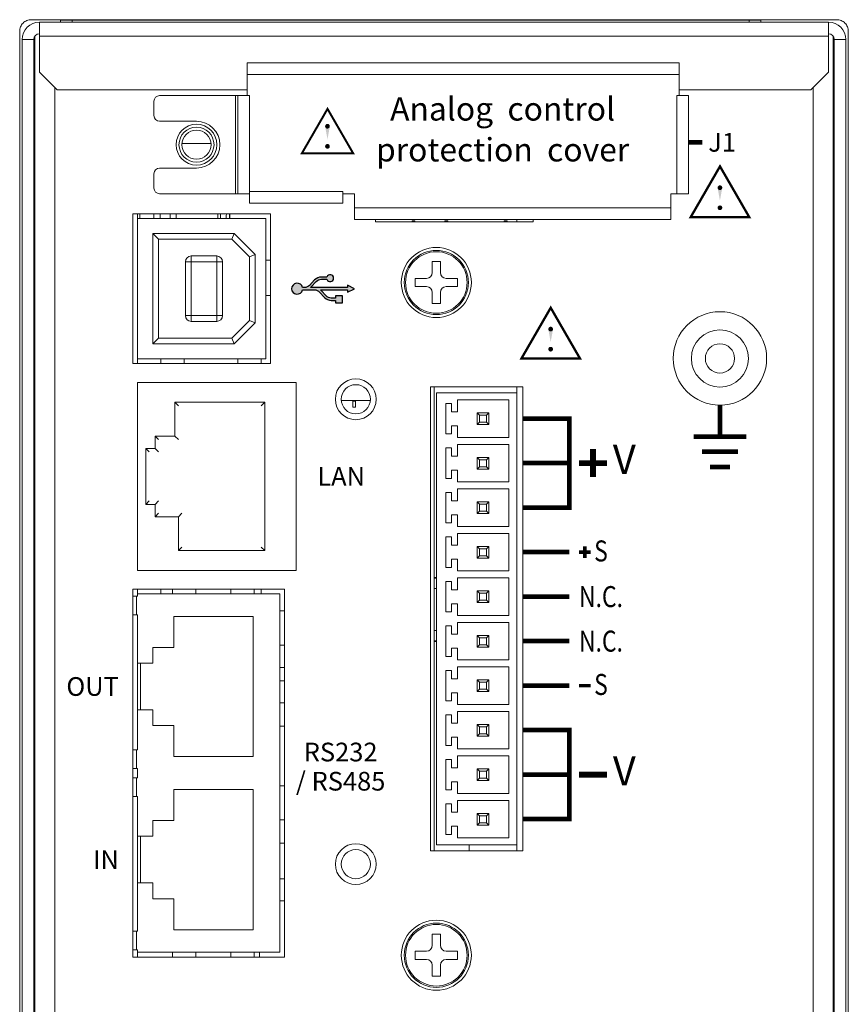
# Model space of a CAD drawing. Units: millimetres. Extents: x 0 to 589, y 4 to 406.
# Drawn here: x 461 to 497, y 181 to 224 of the extents above; entities that cross this region are included whole.
import ezdxf
from ezdxf.enums import TextEntityAlignment as Align

# ---------------------------------------------------------------- set-up
doc = ezdxf.new("R2010")
doc.units = ezdxf.units.MM
doc.layers.get('0').update_dxf_attribs({"lineweight": 0})
doc.layers.add('TEXT', color=6, linetype='Continuous')
doc.styles.add('F1', font='sanssb__.ttf')
doc.styles.add('SA16', font='sanss___.ttf', dxfattribs={"height": 1.6})
doc.styles.add('SA2', font='sanss___.ttf', dxfattribs={"height": 2})

# ---------------------------------------------------------------- blocks, each defined once
blk = doc.blocks.new('A$C7FB41278')
for p, q in [((10.00253595469996, 29.00000000040002), (-59.00253595470008, 29.00000000040002)), ((-58.30000000000007, 24.5), (-58.30000000000007, 28.80000000000001)), ((-58.30000000000007, 28.80000000000001), (9.299999999999953, 28.80000000000001)), ((-56.5, 28.94999999999999), (-56.5, 28.80000000000001)), ((-56.5, 28.94999999999999), (3.5, 28.94999999999999)), ((-55.5, 28.94999999999999), (-55.5, 28.80000000000001)), ((2.5, 28.94999999999999), (2.5, 28.80000000000001)), ((3.5, 28.94999999999999), (3.5, 28.80000000000001)), ((9.299999999999953, 24.5), (9.299999999999953, 28.80000000000001)), ((-60, -94.40279285870001), (-60, 28.00485906340004)), ((11, -94.40279285870001), (11, 28.00485906340004)), ((-59.80000000000007, -94.50000000000001), (-59.80000000000007, 27.30000000000001)), ((-59.80000000000007, 27.30000000000001), (-58.80000000000006, 27.30000000000001)), ((-58.80000000000006, -94.50000000000001), (-58.80000000000006, 27.30000000000001)), ((-58.70000000000004, -93.1), (-58.70000000000004, 27.59663445600001)), ((-58.30000000000007, 27.60000000000002), (9.299999999999953, 27.60000000000002)), ((9.699999999999932, 27.59663445600001), (9.699999999999932, -93.1)), ((9.799999999999953, -94.50000000000001), (9.799999999999953, 27.30000000000001)), ((10.79999999999995, 27.30000000000001), (9.799999999999953, 27.30000000000001)), ((10.79999999999995, 27.30000000000001), (10.79999999999995, -94.50000000000001)), ((-40.49999999999999, 25.30000000000001), (-40.49999999999999, 22.5)), ((-40.49999999999999, 25.30000000000001), (-3.5, 25.30000000000001)), ((-3.5, 22.5), (-3.5, 25.30000000000001)), ((-58.30000000000007, 24.5), (-56.80000000000006, 23)), ((7.799999999999952, 23), (9.299999999999953, 24.5)), ((-40.49999999999999, 24.30000000000001), (-3.5, 24.30000000000001)), ((-57, -80.79999999999998), (-57, 23.19999999999999)), ((-40.49999999999999, 23), (-56.80000000000006, 23)), ((7.799999999999952, 23), (-3.5, 23)), ((8, 23.19999999999999), (8, -80.79999999999998)), ((-48.5, 20.78500000000003), (-48.5, 22.01499999999999)), ((-48.01499999999998, 22.5), (-40.30000000000007, 22.5)), ((-41.5, 22.5), (-41.5, 14.10000000000002)), ((-41.30000000000006, 22.5), (-41.30000000000006, 14.10000000000002)), ((-40.30000000000007, 13.30000000000001), (-40.30000000000007, 22.5)), ((-3.700000000000044, 14.10000000000002), (-3.700000000000044, 22.5)), ((-2.700000000000044, 22.5), (-3.700000000000044, 22.5)), ((-2.700000000000044, 14.10000000000002), (-2.700000000000044, 22.5)), ((-48.01499999999998, 20.30000000000001), (-44.85000000000002, 20.30000000000001)), ((-43.60000000000002, 18.39999999999998), (-46.10000000000002, 18.39999999999998)), ((-48.01499999999998, 16.3), (-44.85000000000002, 16.3)), ((-48.5, 14.58499999999998), (-48.5, 15.815)), ((-48.01499999999998, 14.10000000000002), (-40.30000000000007, 14.10000000000002)), ((-32.30000000000007, 14.30000000000001), (-40.30000000000007, 14.30000000000001)), ((-32.30000000000007, 13.30000000000001), (-32.30000000000007, 14.30000000000001)), ((-32.30000000000007, 14.10000000000002), (-31.30000000000007, 14.10000000000002)), ((-31.30000000000007, 11.89999999999997), (-31.30000000000007, 14.10000000000002)), ((-4.200000000000041, 11.89999999999997), (-4.200000000000041, 14.10000000000002)), ((-2.700000000000044, 14.10000000000002), (-4.200000000000041, 14.10000000000002)), ((-32.30000000000007, 13.30000000000001), (-40.30000000000007, 13.30000000000001)), ((-31.30000000000007, 12.89999999999998), (-4.200000000000041, 12.89999999999998)), ((-50.30000000000007, -0.4499999999999888), (-50.30000000000007, 12.38999999999998)), ((-50.30000000000007, 12.38999999999998), (-38.5, 12.38999999999998)), ((-49.90000000000009, -0.4499999999999888), (-49.90000000000009, 12.38999999999998)), ((-38.9000000000001, 11.99000000000001), (-49.90000000000009, 11.99000000000001)), ((-49.70000000000005, 12.38999999999998), (-49.70000000000005, 11.99000000000001)), ((-48.5, 12.38999999999998), (-48.5, 11.99000000000001)), ((-47.95294372520004, 11.99000000000001), (-47.95294372520004, 12.38999999999998)), ((-47.09999999999999, 11.99000000000001), (-47.09999999999999, 12.38999999999998)), ((-46.60000000000001, 12.38999999999998), (-46.60000000000001, 11.99000000000001)), ((-43.01067079480003, 11.99000000000001), (-43.01067079480003, 12.38999999999998)), ((-42.01086686660004, 11.99000000000001), (-42.01086686660004, 12.38999999999998)), ((-42, 11.99000000000001), (-42, 12.38999999999998)), ((-38.9000000000001, -0.0500000000000114), (-38.9000000000001, 11.99000000000001)), ((-38.5, 12.38999999999998), (-38.5, -0.4499999999999888)), ((-31.30000000000007, 11.89999999999997), (-4.200000000000041, 11.89999999999997)), ((-29.5, 11.69999999999999), (-29.5, 11.89999999999997)), ((-17.40000000000009, 11.69999999999999), (-17.40000000000009, 11.89999999999997)), ((-16, 11.69999999999999), (-16, 11.89999999999997)), ((-38.51999999999998, 11.25), (-38.51999999999998, 10.75)), ((-38.5, 11.25), (-38.51999999999998, 11.25)), ((-29.5, 11.69999999999999), (-16, 11.69999999999999)), ((-26.38499999999999, 11.79000000000002), (-26.38499999999999, 11.69999999999999)), ((-26.13499999999999, 11.79000000000002), (-26.38499999999999, 11.79000000000002)), ((-26.13499999999999, 11.69999999999999), (-26.13499999999999, 11.79000000000002)), ((-23.56500000000005, 11.79000000000002), (-23.56500000000005, 11.69999999999999)), ((-23.31500000000005, 11.79000000000002), (-23.56500000000005, 11.79000000000002)), ((-23.31500000000005, 11.69999999999999), (-23.31500000000005, 11.79000000000002)), ((-18.48500000000001, 11.79000000000002), (-18.48500000000001, 11.69999999999999)), ((-18.23500000000001, 11.79000000000002), (-18.48500000000001, 11.79000000000002)), ((-18.23500000000001, 11.69999999999999), (-18.23500000000001, 11.79000000000002)), ((-48.60000000000002, 10.69499999999999), (-48.60000000000002, 1.245000000000004)), ((-48.60000000000002, 10.69499999999999), (-48.10000000000002, 10.19499999999999)), ((-41.61289321880007, 10.69499999999999), (-48.60000000000002, 10.69499999999999)), ((-48.10000000000002, 10.19499999999999), (-48.10000000000002, 1.745000000000004)), ((-41.82000000000003, 10.19499999999999), (-48.10000000000002, 10.19499999999999)), ((-41.61289321880007, 10.69499999999999), (-41.82000000000003, 10.19499999999999)), ((-40.32000000000005, 8.694999999999991), (-41.82000000000003, 10.19499999999999)), ((-39.82000000000005, 8.902106781200018), (-41.61289321880007, 10.69499999999999)), ((-38.51999999999998, 10.75), (-38.5, 10.75)), ((-45.30000000000007, 3.170000000000015), (-45.30000000000007, 8.769999999999982)), ((-43.12, 8.769999999999982), (-45.30000000000007, 8.769999999999982)), ((-43.12, 3.170000000000015), (-43.12, 8.769999999999982)), ((-39.82000000000005, 8.902106781200018), (-40.32000000000005, 8.694999999999991)), ((-40.32000000000005, 3.245000000000004), (-40.32000000000005, 8.694999999999991)), ((-39.82000000000005, 3.037893218799978), (-39.82000000000005, 8.902106781200018)), ((-45.80000000000007, 8.269999999999982), (-45.80000000000007, 3.670000000000015)), ((-45.80000000000007, 8.269999999999982), (-42.61999999999999, 8.269999999999982)), ((-42.61999999999999, 3.670000000000015), (-42.61999999999999, 8.269999999999982)), ((-38.9000000000001, 8.399999999999977), (-38.5, 8.399999999999977)), ((-24.65000000000009, 7.350000000000022), (-24.65000000000009, 8.300000000000011)), ((-24.65000000000009, 8.300000000000011), (-23.95000000000004, 8.300000000000011)), ((-23.95000000000004, 8.300000000000011), (-23.95000000000004, 7.350000000000022)), ((-38.51999999999998, 7.25), (-38.51999999999998, 6.75)), ((-38.5, 7.25), (-38.51999999999998, 7.25)), ((-38.51999999999998, 6.75), (-38.5, 6.75)), ((-26.10000000000002, 6.149999999999977), (-26.10000000000002, 6.850000000000022)), ((-26.10000000000002, 6.850000000000022), (-25.15000000000009, 6.850000000000022)), ((-23.45000000000005, 6.850000000000022), (-22.5, 6.850000000000022)), ((-22.5, 6.850000000000022), (-22.5, 6.149999999999977)), ((-25.15000000000009, 6.149999999999977), (-26.10000000000002, 6.149999999999977)), ((-22.5, 6.149999999999977), (-23.45000000000005, 6.149999999999977)), ((-38.9000000000001, 5.399999999999976), (-38.5, 5.399999999999976)), ((-24.65000000000009, 4.699999999999987), (-24.65000000000009, 5.649999999999977)), ((-23.95000000000004, 5.649999999999977), (-23.95000000000004, 4.699999999999987)), ((-23.95000000000004, 4.699999999999987), (-24.65000000000009, 4.699999999999987)), ((-45.80000000000007, 3.670000000000015), (-42.61999999999999, 3.670000000000015)), ((-45.30000000000007, 3.170000000000015), (-43.12, 3.170000000000015)), ((-41.82000000000003, 1.745000000000004), (-40.32000000000005, 3.245000000000004)), ((-41.61289321880007, 1.245000000000004), (-39.82000000000005, 3.037893218799978)), ((-39.82000000000005, 3.037893218799978), (-40.32000000000005, 3.245000000000004)), ((-48.60000000000002, 1.245000000000004), (-48.10000000000002, 1.745000000000004)), ((-48.10000000000002, 1.745000000000004), (-41.82000000000003, 1.745000000000004)), ((-41.61289321880007, 1.245000000000004), (-41.82000000000003, 1.745000000000004)), ((-48.60000000000002, 1.245000000000004), (-41.61289321880007, 1.245000000000004)), ((-38.51999999999998, 0.25), (-38.51999999999998, -0.25)), ((-38.5, 0.25), (-38.51999999999998, 0.25)), ((-38.5, -0.4499999999999888), (-50.30000000000007, -0.4499999999999888)), ((-49.90000000000009, -0.0500000000000114), (-38.9000000000001, -0.0500000000000114)), ((-47.90000000000008, -0.0500000000000114), (-47.90000000000008, -0.4499999999999888)), ((-45.90000000000009, -0.0500000000000114), (-45.90000000000009, -0.4499999999999888)), ((-41.30000000000006, -0.0500000000000114), (-41.30000000000006, -0.4499999999999888)), ((-39.30000000000007, -0.4499999999999888), (-39.30000000000007, -0.0500000000000114)), ((-38.51999999999998, -0.25), (-38.5, -0.25)), ((-49.90000000000009, -2.05000000000001), (-49.90000000000009, -18.14999999999997)), ((-49.90000000000009, -2.05000000000001), (-36.30000000000007, -2.05000000000001)), ((-36.30000000000007, -18.14999999999997), (-36.30000000000007, -2.05000000000001)), ((-24.80000000000007, -42.15499999999996), (-24.80000000000007, -2.444999999999993)), ((-24.80000000000007, -2.444999999999993), (-16.90000000000009, -2.444999999999993)), ((-24.5, -2.444999999999993), (-24.5, -42.15499999999996)), ((-17.40000000000009, -42.15499999999996), (-17.40000000000009, -2.444999999999993)), ((-16.90000000000009, -2.444999999999993), (-16.90000000000009, -42.15499999999996)), ((-24.30000000000007, -2.944999999999993), (-24.30000000000007, -41.65499999999997)), ((-17.40000000000009, -2.944999999999993), (-24.30000000000007, -2.944999999999993)), ((-46.70000000000004, -6.649999999999977), (-46.70000000000004, -3.75)), ((-46.70000000000004, -3.75), (-46.4000000000001, -4.050000000000011)), ((-46.70000000000004, -3.75), (-39, -3.75)), ((-39, -3.75), (-39.30000000000007, -4.050000000000011)), ((-39, -3.75), (-39, -16.44999999999999)), ((-32.45000000000004, -3.600000000000021), (-29.95000000000004, -3.600000000000021)), ((-31.46500000000003, -3.670000000000015), (-31.46500000000003, -4.170000000000015)), ((-31.21500000000003, -3.670000000000015), (-31.46500000000003, -3.670000000000015)), ((-31.46500000000003, -4.170000000000015), (-31.21500000000003, -4.170000000000015)), ((-31.21500000000003, -4.170000000000015), (-31.21500000000003, -3.670000000000015)), ((-23.5, -3.860000000000013), (-23.5, -6.459999999999977)), ((-23, -3.860000000000013), (-23.5, -3.860000000000013)), ((-23, -4.560000000000001), (-23, -3.860000000000013)), ((-22.5, -3.560000000000001), (-22.5, -4.560000000000001)), ((-18.10000000000002, -3.560000000000001), (-22.5, -3.560000000000001)), ((-18.10000000000002, -6.75999999999999), (-18.10000000000002, -3.560000000000001)), ((-22.5, -4.560000000000001), (-23, -4.560000000000001)), ((-20.80000000000007, -4.659999999999968), (-20.80000000000007, -5.659999999999968)), ((-19.80000000000007, -4.659999999999968), (-20.80000000000007, -4.659999999999968)), ((-20.60000000000002, -4.860000000000011), (-20.80000000000007, -4.659999999999968)), ((-20.60000000000002, -4.860000000000011), (-20.60000000000002, -5.459999999999978)), ((-20, -4.860000000000011), (-20.60000000000002, -4.860000000000011)), ((-19.80000000000007, -4.659999999999968), (-20, -4.860000000000011)), ((-20, -5.459999999999978), (-20, -4.860000000000011)), ((-19.80000000000007, -5.659999999999968), (-19.80000000000007, -4.659999999999968)), ((-23, -6.459999999999977), (-23, -5.75999999999999)), ((-23, -5.75999999999999), (-22.5, -5.75999999999999)), ((-22.5, -5.75999999999999), (-22.5, -6.75999999999999)), ((-20.80000000000007, -5.659999999999968), (-20.60000000000002, -5.459999999999978)), ((-20.80000000000007, -5.659999999999968), (-19.80000000000007, -5.659999999999968)), ((-20.60000000000002, -5.459999999999978), (-20, -5.459999999999978)), ((-20, -5.459999999999978), (-19.80000000000007, -5.659999999999968)), ((-48.4000000000001, -7.699999999999986), (-48.4000000000001, -6.649999999999977)), ((-48.4000000000001, -6.649999999999977), (-48.10000000000002, -6.949999999999986)), ((-48.4000000000001, -6.649999999999977), (-46.70000000000004, -6.649999999999977)), ((-46.70000000000004, -6.649999999999977), (-46.4000000000001, -6.949999999999986)), ((-23.5, -6.459999999999977), (-23, -6.459999999999977)), ((-22.5, -6.75999999999999), (-18.10000000000002, -6.75999999999999)), ((-22.5, -7.370000000000002), (-22.5, -8.370000000000003)), ((-18.10000000000002, -7.370000000000002), (-22.5, -7.370000000000002)), ((-18.10000000000002, -10.56999999999999), (-18.10000000000002, -7.370000000000002)), ((-49.20000000000005, -12.5), (-49.20000000000005, -7.699999999999986)), ((-49.20000000000005, -7.699999999999986), (-48.90000000000011, -8)), ((-49.20000000000005, -7.699999999999986), (-48.4000000000001, -7.699999999999986)), ((-48.10000000000002, -8), (-48.4000000000001, -7.699999999999986)), ((-23.5, -7.670000000000013), (-23.5, -10.26999999999998)), ((-23, -7.670000000000013), (-23.5, -7.670000000000013)), ((-23, -8.370000000000003), (-23, -7.670000000000013)), ((-22.5, -8.370000000000003), (-23, -8.370000000000003)), ((-20.80000000000007, -8.46999999999997), (-20.80000000000007, -9.46999999999997)), ((-19.80000000000007, -8.46999999999997), (-20.80000000000007, -8.46999999999997)), ((-20.60000000000002, -8.670000000000012), (-20.80000000000007, -8.46999999999997)), ((-20.80000000000007, -9.46999999999997), (-20.60000000000002, -9.269999999999982)), ((-20.60000000000002, -8.670000000000012), (-20.60000000000002, -9.269999999999982)), ((-20, -8.670000000000012), (-20.60000000000002, -8.670000000000012)), ((-20.60000000000002, -9.269999999999982), (-20, -9.269999999999982)), ((-19.80000000000007, -8.46999999999997), (-20, -8.670000000000012)), ((-20, -9.269999999999982), (-20, -8.670000000000012)), ((-20, -9.269999999999982), (-19.80000000000007, -9.46999999999997)), ((-19.80000000000007, -9.46999999999997), (-19.80000000000007, -8.46999999999997)), ((-23, -10.26999999999998), (-23, -9.569999999999991)), ((-23, -9.569999999999991), (-22.5, -9.569999999999991)), ((-22.5, -9.569999999999991), (-22.5, -10.56999999999999)), ((-20.80000000000007, -9.46999999999997), (-19.80000000000007, -9.46999999999997)), ((-23.5, -10.26999999999998), (-23, -10.26999999999998)), ((-22.5, -10.56999999999999), (-18.10000000000002, -10.56999999999999)), ((-23.5, -11.48000000000002), (-23.5, -14.07999999999998)), ((-23, -11.48000000000002), (-23.5, -11.48000000000002)), ((-23, -12.18000000000001), (-23, -11.48000000000002)), ((-22.5, -11.18), (-22.5, -12.18000000000001)), ((-18.10000000000002, -11.18), (-22.5, -11.18)), ((-18.10000000000002, -14.37999999999999), (-18.10000000000002, -11.18)), ((-49.20000000000005, -12.5), (-48.90000000000011, -12.19999999999999)), ((-48.4000000000001, -12.5), (-49.20000000000005, -12.5)), ((-48.4000000000001, -12.5), (-48.10000000000002, -12.19999999999999)), ((-48.4000000000001, -13.55000000000001), (-48.4000000000001, -12.5)), ((-22.5, -12.18000000000001), (-23, -12.18000000000001)), ((-20.80000000000007, -12.27999999999997), (-20.80000000000007, -13.27999999999997)), ((-19.80000000000007, -12.27999999999997), (-20.80000000000007, -12.27999999999997)), ((-20.60000000000002, -12.48000000000002), (-20.80000000000007, -12.27999999999997)), ((-20.60000000000002, -12.48000000000002), (-20.60000000000002, -13.07999999999998)), ((-20, -12.48000000000002), (-20.60000000000002, -12.48000000000002)), ((-19.80000000000007, -12.27999999999997), (-20, -12.48000000000002)), ((-20, -13.07999999999998), (-20, -12.48000000000002)), ((-19.80000000000007, -13.27999999999997), (-19.80000000000007, -12.27999999999997)), ((-48.4000000000001, -13.55000000000001), (-48.10000000000002, -13.25)), ((-46.4000000000001, -13.55000000000001), (-46.10000000000002, -13.25)), ((-23, -14.07999999999998), (-23, -13.37999999999999)), ((-23, -13.37999999999999), (-22.5, -13.37999999999999)), ((-22.5, -13.37999999999999), (-22.5, -14.37999999999999)), ((-20.80000000000007, -13.27999999999997), (-20.60000000000002, -13.07999999999998)), ((-20.80000000000007, -13.27999999999997), (-19.80000000000007, -13.27999999999997)), ((-20.60000000000002, -13.07999999999998), (-20, -13.07999999999998)), ((-20, -13.07999999999998), (-19.80000000000007, -13.27999999999997)), ((-46.4000000000001, -13.55000000000001), (-48.4000000000001, -13.55000000000001)), ((-46.4000000000001, -16.44999999999999), (-46.4000000000001, -13.55000000000001)), ((-23.5, -14.07999999999998), (-23, -14.07999999999998)), ((-22.5, -14.37999999999999), (-18.10000000000002, -14.37999999999999)), ((-22.5, -14.99000000000001), (-22.5, -15.99000000000001)), ((-18.10000000000002, -14.99000000000001), (-22.5, -14.99000000000001)), ((-18.10000000000002, -18.19), (-18.10000000000002, -14.99000000000001)), ((-23.5, -15.29000000000002), (-23.5, -17.88999999999998)), ((-23, -15.29000000000002), (-23.5, -15.29000000000002)), ((-23, -15.99000000000001), (-23, -15.29000000000002)), ((-22.5, -15.99000000000001), (-23, -15.99000000000001)), ((-46.4000000000001, -16.44999999999999), (-46.10000000000002, -16.14999999999997)), ((-39, -16.44999999999999), (-46.4000000000001, -16.44999999999999)), ((-39, -16.44999999999999), (-39.30000000000007, -16.14999999999997)), ((-20.80000000000007, -16.08999999999997), (-20.80000000000007, -17.08999999999997)), ((-19.80000000000007, -16.08999999999997), (-20.80000000000007, -16.08999999999997)), ((-20.60000000000002, -16.29000000000002), (-20.80000000000007, -16.08999999999997)), ((-20.60000000000002, -16.29000000000002), (-20.60000000000002, -16.88999999999998)), ((-20, -16.29000000000002), (-20.60000000000002, -16.29000000000002)), ((-19.80000000000007, -16.08999999999997), (-20, -16.29000000000002)), ((-20, -16.88999999999998), (-20, -16.29000000000002)), ((-19.80000000000007, -17.08999999999997), (-19.80000000000007, -16.08999999999997)), ((-23, -17.88999999999998), (-23, -17.19)), ((-23, -17.19), (-22.5, -17.19)), ((-22.5, -17.19), (-22.5, -18.19)), ((-20.80000000000007, -17.08999999999997), (-20.60000000000002, -16.88999999999998)), ((-20.80000000000007, -17.08999999999997), (-19.80000000000007, -17.08999999999997)), ((-20.60000000000002, -16.88999999999998), (-20, -16.88999999999998)), ((-20, -16.88999999999998), (-19.80000000000007, -17.08999999999997)), ((-49.90000000000009, -18.14999999999997), (-36.30000000000007, -18.14999999999997)), ((-23.5, -17.88999999999998), (-23, -17.88999999999998)), ((-22.5, -18.19), (-18.10000000000002, -18.19)), ((-23.5, -19.10000000000002), (-23.5, -21.69999999999999)), ((-23, -19.10000000000002), (-23.5, -19.10000000000002)), ((-23, -19.80000000000001), (-23, -19.10000000000002)), ((-22.5, -18.80000000000001), (-22.5, -19.80000000000001)), ((-18.10000000000002, -18.80000000000001), (-22.5, -18.80000000000001)), ((-18.10000000000002, -22), (-18.10000000000002, -18.80000000000001)), ((-50.30000000000007, -51.25), (-50.30000000000007, -19.75)), ((-50.30000000000007, -19.75), (-37.30000000000007, -19.75)), ((-49.90000000000009, -20.35000000000002), (-49.90000000000009, -19.75)), ((-49.90000000000009, -20.14999999999998), (-37.70000000000005, -20.14999999999998)), ((-47.90000000000008, -20.14999999999998), (-47.90000000000008, -19.75)), ((-46.90000000000011, -20.14999999999998), (-46.90000000000011, -19.75)), ((-44.90000000000009, -20.14999999999998), (-44.90000000000009, -19.75)), ((-41.9000000000001, -20.14999999999998), (-41.9000000000001, -19.75)), ((-39.9000000000001, -20.14999999999998), (-39.9000000000001, -19.75)), ((-39.30000000000007, -19.75), (-39.30000000000007, -20.14999999999998)), ((-37.70000000000005, -50.85), (-37.70000000000005, -20.14999999999998)), ((-37.30000000000007, -19.75), (-37.30000000000007, -51.25)), ((-24.5, -19.69999999999999), (-24.30000000000007, -19.69999999999999)), ((-22.5, -19.80000000000001), (-23, -19.80000000000001)), ((-20.80000000000007, -19.89999999999998), (-20.80000000000007, -20.89999999999998)), ((-19.80000000000007, -19.89999999999998), (-20.80000000000007, -19.89999999999998)), ((-20.60000000000002, -20.10000000000002), (-20.80000000000007, -19.89999999999998)), ((-20.60000000000002, -20.10000000000002), (-20.60000000000002, -20.69999999999999)), ((-20, -20.10000000000002), (-20.60000000000002, -20.10000000000002)), ((-19.80000000000007, -19.89999999999998), (-20, -20.10000000000002)), ((-20, -20.69999999999999), (-20, -20.10000000000002)), ((-19.80000000000007, -20.89999999999998), (-19.80000000000007, -19.89999999999998)), ((-49.90000000000009, -20.35000000000002), (-50.29544232590001, -20.35000000000002)), ((-50, -21.94999999999999), (-50, -20.35000000000002)), ((-23, -21.69999999999999), (-23, -21)), ((-23, -21), (-22.5, -21)), ((-22.5, -21), (-22.5, -22)), ((-20.80000000000007, -20.89999999999998), (-20.60000000000002, -20.69999999999999)), ((-20.80000000000007, -20.89999999999998), (-19.80000000000007, -20.89999999999998)), ((-20.60000000000002, -20.69999999999999), (-20, -20.69999999999999)), ((-20, -20.69999999999999), (-19.80000000000007, -20.89999999999998)), ((-37.70000000000005, -21.60000000000002), (-37.30000000000007, -21.60000000000002)), ((-23.5, -21.69999999999999), (-23, -21.69999999999999)), ((-49.90000000000009, -21.94999999999999), (-50.29544232590001, -21.94999999999999)), ((-49.90000000000009, -21.94999999999999), (-49.90000000000009, -33.5)), ((-46.80000000000006, -22.08999999999997), (-46.80000000000006, -24.74000000000001)), ((-40, -22.08999999999997), (-46.80000000000006, -22.08999999999997)), ((-40, -34.08999999999998), (-40, -22.08999999999997)), ((-22.5, -22), (-18.10000000000002, -22)), ((-22.5, -22.61000000000001), (-22.5, -23.61000000000001)), ((-18.10000000000002, -22.61000000000001), (-22.5, -22.61000000000001)), ((-18.10000000000002, -25.81), (-18.10000000000002, -22.61000000000001)), ((-24.30000000000007, -23.30000000000001), (-24.5, -23.30000000000001)), ((-23, -22.90999999999997), (-23.5, -22.90999999999997)), ((-23.5, -22.90999999999997), (-23.5, -25.50999999999999)), ((-23, -23.61000000000001), (-23, -22.90999999999997)), ((-22.5, -23.61000000000001), (-23, -23.61000000000001)), ((-19.80000000000007, -23.70999999999998), (-20.80000000000007, -23.70999999999998)), ((-20.80000000000007, -23.70999999999998), (-20.80000000000007, -24.70999999999998)), ((-20.60000000000002, -23.90999999999997), (-20.80000000000007, -23.70999999999998)), ((-20, -23.90999999999997), (-20.60000000000002, -23.90999999999997)), ((-20.60000000000002, -23.90999999999997), (-20.60000000000002, -24.50999999999999)), ((-19.80000000000007, -23.70999999999998), (-20, -23.90999999999997)), ((-20, -24.50999999999999), (-20, -23.90999999999997)), ((-19.80000000000007, -24.70999999999998), (-19.80000000000007, -23.70999999999998)), ((-48.60000000000002, -24.74000000000001), (-48.60000000000002, -26.08999999999998)), ((-46.80000000000006, -24.74000000000001), (-48.60000000000002, -24.74000000000001)), ((-37.70000000000005, -24.55000000000001), (-37.30000000000007, -24.55000000000001)), ((-23, -24.81), (-22.5, -24.81)), ((-23, -25.50999999999999), (-23, -24.81)), ((-22.5, -24.81), (-22.5, -25.81)), ((-20.80000000000007, -24.70999999999998), (-20.60000000000002, -24.50999999999999)), ((-20.80000000000007, -24.70999999999998), (-19.80000000000007, -24.70999999999998)), ((-20.60000000000002, -24.50999999999999), (-20, -24.50999999999999)), ((-20, -24.50999999999999), (-19.80000000000007, -24.70999999999998)), ((-49.90000000000009, -26.08999999999998), (-48.60000000000002, -26.08999999999998)), ((-49.6500000000001, -26.08999999999998), (-49.6500000000001, -30.08999999999999)), ((-23.5, -25.50999999999999), (-23, -25.50999999999999)), ((-22.5, -25.81), (-18.10000000000002, -25.81)), ((-37.70000000000005, -26.45), (-37.30000000000007, -26.45)), ((-23, -26.71999999999997), (-23.5, -26.71999999999997)), ((-23.5, -26.71999999999997), (-23.5, -29.32)), ((-23, -27.42000000000002), (-23, -26.71999999999997)), ((-18.10000000000002, -26.42000000000002), (-22.5, -26.42000000000002)), ((-22.5, -26.42000000000002), (-22.5, -27.42000000000002)), ((-18.10000000000002, -29.62000000000001), (-18.10000000000002, -26.42000000000002)), ((-37.30000000000007, -27.60000000000002), (-37.70000000000005, -27.60000000000002)), ((-22.5, -27.42000000000002), (-23, -27.42000000000002)), ((-19.80000000000007, -27.51999999999998), (-20.80000000000007, -27.51999999999998)), ((-20.80000000000007, -27.51999999999998), (-20.80000000000007, -28.51999999999998)), ((-20.60000000000002, -27.71999999999997), (-20.80000000000007, -27.51999999999998)), ((-20, -27.71999999999997), (-20.60000000000002, -27.71999999999997)), ((-20.60000000000002, -27.71999999999997), (-20.60000000000002, -28.31999999999999)), ((-19.80000000000007, -27.51999999999998), (-20, -27.71999999999997)), ((-20, -28.31999999999999), (-20, -27.71999999999997)), ((-19.80000000000007, -28.51999999999998), (-19.80000000000007, -27.51999999999998)), ((-23, -28.62), (-22.5, -28.62)), ((-23, -29.32), (-23, -28.62)), ((-22.5, -28.62), (-22.5, -29.62000000000001)), ((-20.80000000000007, -28.51999999999998), (-20.60000000000002, -28.31999999999999)), ((-20.80000000000007, -28.51999999999998), (-19.80000000000007, -28.51999999999998)), ((-20.60000000000002, -28.31999999999999), (-20, -28.31999999999999)), ((-20, -28.31999999999999), (-19.80000000000007, -28.51999999999998)), ((-37.70000000000005, -29.5), (-37.30000000000007, -29.5)), ((-23.5, -29.32), (-23, -29.32)), ((-48.60000000000002, -30.08999999999999), (-49.90000000000009, -30.08999999999999)), ((-48.60000000000002, -30.08999999999999), (-48.60000000000002, -31.44)), ((-22.5, -29.62000000000001), (-18.10000000000002, -29.62000000000001)), ((-18.10000000000002, -30.23000000000002), (-22.5, -30.23000000000002)), ((-22.5, -30.23000000000002), (-22.5, -31.23000000000002)), ((-18.10000000000002, -33.43000000000001), (-18.10000000000002, -30.23000000000002)), ((-23, -30.52999999999997), (-23.5, -30.52999999999997)), ((-23.5, -30.52999999999997), (-23.5, -33.13000000000001)), ((-23, -31.23000000000002), (-23, -30.52999999999997)), ((-48.60000000000002, -31.44), (-46.80000000000006, -31.44)), ((-46.80000000000006, -31.44), (-46.80000000000006, -34.08999999999998)), ((-37.70000000000005, -31.5), (-37.30000000000007, -31.5)), ((-22.5, -31.23000000000002), (-23, -31.23000000000002)), ((-19.80000000000007, -31.32999999999999), (-20.80000000000007, -31.32999999999999)), ((-20.80000000000007, -31.32999999999999), (-20.80000000000007, -32.32999999999999)), ((-20.60000000000002, -31.52999999999997), (-20.80000000000007, -31.32999999999999)), ((-20, -31.52999999999997), (-20.60000000000002, -31.52999999999997)), ((-20.60000000000002, -31.52999999999997), (-20.60000000000002, -32.13)), ((-19.80000000000007, -31.32999999999999), (-20, -31.52999999999997)), ((-20, -32.13), (-20, -31.52999999999997)), ((-19.80000000000007, -32.32999999999999), (-19.80000000000007, -31.32999999999999)), ((-23, -32.43000000000001), (-22.5, -32.43000000000001)), ((-23, -33.13000000000001), (-23, -32.43000000000001)), ((-22.5, -32.43000000000001), (-22.5, -33.43000000000001)), ((-20.80000000000007, -32.32999999999999), (-20.60000000000002, -32.13)), ((-20.80000000000007, -32.32999999999999), (-19.80000000000007, -32.32999999999999)), ((-20.60000000000002, -32.13), (-20, -32.13)), ((-20, -32.13), (-19.80000000000007, -32.32999999999999)), ((-49.90000000000009, -33.5), (-50.29544232590001, -33.5)), ((-50, -35.10000000000002), (-50, -33.5)), ((-23.5, -33.13000000000001), (-23, -33.13000000000001)), ((-22.5, -33.43000000000001), (-18.10000000000002, -33.43000000000001)), ((-46.80000000000006, -34.08999999999998), (-40, -34.08999999999998)), ((-23, -34.33999999999997), (-23.5, -34.33999999999997)), ((-23.5, -34.33999999999997), (-23.5, -36.94)), ((-23, -35.04000000000002), (-23, -34.33999999999997)), ((-18.10000000000002, -34.04000000000002), (-22.5, -34.04000000000002)), ((-22.5, -34.04000000000002), (-22.5, -35.04000000000002)), ((-18.10000000000002, -37.24000000000001), (-18.10000000000002, -34.04000000000002)), ((-49.90000000000009, -35.10000000000002), (-50.29544232590001, -35.10000000000002)), ((-49.90000000000009, -35.10000000000002), (-49.90000000000009, -35.89999999999998)), ((-22.5, -35.04000000000002), (-23, -35.04000000000002)), ((-19.80000000000007, -35.13999999999999), (-20.80000000000007, -35.13999999999999)), ((-20.80000000000007, -35.13999999999999), (-20.80000000000007, -36.13999999999999)), ((-20.60000000000002, -35.33999999999998), (-20.80000000000007, -35.13999999999999)), ((-20, -35.33999999999998), (-20.60000000000002, -35.33999999999998)), ((-20.60000000000002, -35.33999999999998), (-20.60000000000002, -35.94)), ((-19.80000000000007, -35.13999999999999), (-20, -35.33999999999998)), ((-20, -35.94), (-20, -35.33999999999998)), ((-19.80000000000007, -36.13999999999999), (-19.80000000000007, -35.13999999999999)), ((-49.90000000000009, -35.89999999999998), (-50.29544232590001, -35.89999999999998)), ((-50, -35.89999999999998), (-50, -37.5)), ((-23, -36.24000000000001), (-22.5, -36.24000000000001)), ((-23, -36.94), (-23, -36.24000000000001)), ((-22.5, -36.24000000000001), (-22.5, -37.24000000000001)), ((-20.80000000000007, -36.13999999999999), (-20.60000000000002, -35.94)), ((-20.80000000000007, -36.13999999999999), (-19.80000000000007, -36.13999999999999)), ((-20.60000000000002, -35.94), (-20, -35.94)), ((-20, -35.94), (-19.80000000000007, -36.13999999999999)), ((-46.80000000000006, -36.90999999999997), (-46.80000000000006, -39.56)), ((-40, -36.90999999999997), (-46.80000000000006, -36.90999999999997)), ((-40, -48.90999999999997), (-40, -36.90999999999997)), ((-37.30000000000007, -36.60000000000002), (-37.70000000000005, -36.60000000000002)), ((-23.5, -36.94), (-23, -36.94)), ((-49.90000000000009, -37.5), (-50.29544232590001, -37.5)), ((-49.90000000000009, -37.5), (-49.90000000000009, -49.05000000000001)), ((-22.5, -37.24000000000001), (-18.10000000000002, -37.24000000000001)), ((-18.10000000000002, -37.85000000000002), (-22.5, -37.85000000000002)), ((-22.5, -37.85000000000002), (-22.5, -38.85000000000002)), ((-18.10000000000002, -41.05000000000001), (-18.10000000000002, -37.85000000000002)), ((-23, -38.14999999999998), (-23.5, -38.14999999999998)), ((-23.5, -38.14999999999998), (-23.5, -40.75)), ((-23, -38.85000000000002), (-23, -38.14999999999998)), ((-48.60000000000002, -39.56), (-48.60000000000002, -40.90999999999996)), ((-46.80000000000006, -39.56), (-48.60000000000002, -39.56)), ((-37.70000000000005, -39.5), (-37.30000000000007, -39.5)), ((-22.5, -38.85000000000002), (-23, -38.85000000000002)), ((-19.80000000000007, -38.94999999999999), (-20.80000000000007, -38.94999999999999)), ((-20.60000000000002, -39.14999999999998), (-20.80000000000007, -38.94999999999999)), ((-20.80000000000007, -38.94999999999999), (-20.80000000000007, -39.94999999999999)), ((-20, -39.14999999999998), (-20.60000000000002, -39.14999999999998)), ((-20.60000000000002, -39.14999999999998), (-20.60000000000002, -39.75)), ((-19.80000000000007, -38.94999999999999), (-20, -39.14999999999998)), ((-20, -39.75), (-20, -39.14999999999998)), ((-19.80000000000007, -39.94999999999999), (-19.80000000000007, -38.94999999999999)), ((-23, -40.05000000000001), (-22.5, -40.05000000000001)), ((-23, -40.75), (-23, -40.05000000000001)), ((-22.5, -40.05000000000001), (-22.5, -41.05000000000001)), ((-20.80000000000007, -39.94999999999999), (-20.60000000000002, -39.75)), ((-20.80000000000007, -39.94999999999999), (-19.80000000000007, -39.94999999999999)), ((-20.60000000000002, -39.75), (-20, -39.75)), ((-20, -39.75), (-19.80000000000007, -39.94999999999999)), ((-49.90000000000009, -40.90999999999996), (-48.60000000000002, -40.90999999999996)), ((-49.6500000000001, -40.90999999999996), (-49.6500000000001, -44.90999999999996)), ((-23.5, -40.75), (-23, -40.75)), ((-22.5, -41.05000000000001), (-18.10000000000002, -41.05000000000001)), ((-37.70000000000005, -41.5), (-37.30000000000007, -41.5)), ((-24.30000000000007, -41.65499999999997), (-17.40000000000009, -41.65499999999997)), ((-21.5, -42.15499999999996), (-21.5, -41.65499999999997)), ((-16.90000000000009, -42.15499999999996), (-24.80000000000007, -42.15499999999996)), ((-37.70000000000005, -44.55), (-37.30000000000007, -44.55)), ((-48.60000000000002, -44.90999999999996), (-49.90000000000009, -44.90999999999996)), ((-48.60000000000002, -44.90999999999996), (-48.60000000000002, -46.25999999999999)), ((-48.60000000000002, -46.25999999999999), (-46.80000000000006, -46.25999999999999)), ((-46.80000000000006, -46.25999999999999), (-46.80000000000006, -48.90999999999997)), ((-37.70000000000005, -46.44999999999998), (-37.30000000000007, -46.44999999999998)), ((-49.90000000000009, -49.05000000000001), (-50.29544232590001, -49.05000000000001)), ((-50, -49.05000000000001), (-50, -50.64999999999997)), ((-46.80000000000006, -48.90999999999997), (-40, -48.90999999999997)), ((-24.65000000000009, -49.30000000000001), (-23.95000000000004, -49.30000000000001)), ((-24.65000000000009, -50.25), (-24.65000000000009, -49.30000000000001)), ((-23.95000000000004, -49.30000000000001), (-23.95000000000004, -50.25)), ((-37.30000000000007, -51.25), (-50.30000000000007, -51.25)), ((-49.90000000000009, -50.64999999999997), (-50.29544232590001, -50.64999999999997)), ((-49.90000000000009, -51.25), (-49.90000000000009, -50.64999999999997)), ((-49.90000000000009, -50.85), (-37.70000000000005, -50.85)), ((-46.90000000000011, -50.85), (-46.90000000000011, -51.25)), ((-44.90000000000009, -50.85), (-44.90000000000009, -51.25)), ((-41.9000000000001, -50.85), (-41.9000000000001, -51.25)), ((-39.9000000000001, -50.85), (-39.9000000000001, -51.25)), ((-39.45000000000005, -51.25), (-39.45000000000005, -50.85)), ((-26.10000000000002, -50.75), (-25.15000000000009, -50.75)), ((-26.10000000000002, -51.44999999999999), (-26.10000000000002, -50.75)), ((-23.45000000000005, -50.75), (-22.5, -50.75)), ((-22.5, -50.75), (-22.5, -51.44999999999999)), ((-25.15000000000009, -51.44999999999999), (-26.10000000000002, -51.44999999999999)), ((-24.65000000000009, -52.89999999999999), (-24.65000000000009, -51.94999999999999)), ((-23.95000000000004, -51.94999999999999), (-23.95000000000004, -52.89999999999999)), ((-22.5, -51.44999999999999), (-23.45000000000005, -51.44999999999999)), ((-23.95000000000004, -52.89999999999999), (-24.65000000000009, -52.89999999999999))]:
    blk.add_line(p, q)
for centre, radius in [((-44.85000000000002, 18.30000000000001), 1.75), ((-44.85000000000002, 18.30000000000001), 1.499996968899998), ((-44.85000000000002, 18.30000000000001), 1.249999027), ((-24.30000000000007, 6.5), 3), ((-24.30000000000007, 6.5), 2.75), ((-24.30000000000007, 6.5), 2.636264737399999), ((0, 0), 2.449981431499999), ((0, 0), 1.25), ((-31.20000000000004, -3.5), 1.75), ((-31.20000000000004, -3.5), 1.25), ((-31.20000000000004, -43.3), 1.75), ((-31.20000000000004, -43.3), 1.25), ((-24.30000000000007, -51.10000000000002), 3), ((-24.30000000000007, -51.10000000000002), 2.75), ((-24.30000000000007, -51.10000000000002), 2.636264737399999)]:
    blk.add_circle(centre, radius)
for centre, radius, start, end in [((-58.30000000000007, 27.30000000000001), 1.5, 90, 180), ((9.299999999999953, 27.30000000000001), 1.5, 0, 90), ((-58.30000000000007, 27.30000000000001), 0.5, 90, 180), ((9.299999999999953, 27.30000000000001), 0.5, 0, 90), ((-48.01499999999998, 22.01499999999999), 0.485, 90, 180), ((-48.01499999999998, 20.78500000000003), 0.485, 180, 270), ((-44.85000000000002, 18.30000000000001), 2, 270, 90), ((-48.01499999999998, 15.815), 0.485, 90, 180), ((-48.01499999999998, 14.58499999999998), 0.485, 180, 270), ((-45.30000000000007, 8.269999999999982), 0.5, 90, 180), ((-43.12, 8.269999999999982), 0.5, 0, 90), ((-25.15000000000009, 7.350000000000022), 0.5, 270, 0), ((-23.45000000000005, 7.350000000000022), 0.5, 180, 270), ((-25.15000000000009, 5.649999999999977), 0.5, 0, 90), ((-23.45000000000005, 5.649999999999977), 0.5, 90, 180), ((-45.30000000000007, 3.670000000000015), 0.5, 180, 270), ((-43.12, 3.670000000000015), 0.5, 270, 0), ((-24.5, -21.5), 2.75, 85.8291927169999, 90), ((-24.5, -21.5), 2.688757935499999, 85.73268380190055, 90), ((-24.5, -21.5), 2.688757935499999, 270, 274.2673161980995), ((-24.5, -21.5), 2.75, 270, 274.1708072830001), ((-25.15000000000009, -50.25), 0.5, 270, 0), ((-23.45000000000005, -50.25), 0.5, 180, 270), ((-25.15000000000009, -51.94999999999999), 0.5, 0, 90), ((-23.45000000000005, -51.94999999999999), 0.5, 90, 180)]:
    blk.add_arc(centre, radius, start, end)
for points, knots in [([(-59.00253595470008, 29.00000000040002), (-59.13250287381767, 28.99999888818703), (-59.3944597628705, 28.94840738148948), (-59.72616137702772, 28.72723294618418), (-59.94819362760328, 28.39648239429264), (-59.99999868000159, 28.13431413471294), (-60, 28.00485906340004)], [0, 0, 0, 0, 0.3899007573670683, 0.7772972923574456, 1.166872614346339, 1.555237828305236, 1.555237828305236, 1.555237828305236, 1.555237828305236]), ([(11, 28.00485906340004), (10.99999867289304, 28.13431413423632), (10.94819360960448, 28.39648238870666), (10.72616135810657, 28.7272329335691), (10.39445975363801, 28.94840737207495), (10.13250287075913, 28.99999888250447), (10.00253595469996, 29.00000000040002)], [0, 0, 0, 0, 0.3883652125292414, 0.777940530479178, 1.165337061334073, 1.55523780952602, 1.55523780952602, 1.55523780952602, 1.55523780952602]), ([(-42.79093705299999, 11.98999954589999), (-42.79104035250092, 12.04295548386454), (-42.78948073090281, 12.16172563668241), (-42.7831162784545, 12.29508152446965), (-42.77712210380996, 12.3753670873389), (-42.77594941849996, 12.39002193290003)], [0, 0, 0, 0, 0.1588681161480462, 0.3562873879279522, 0.4003924579688368, 0.4003924579688368, 0.4003924579688368, 0.4003924579688368]), ([(-42.28501227700006, 12.39002353789999), (-42.28871435640424, 12.34398116401366), (-42.29584681265674, 12.23125806929964), (-42.29968162169821, 12.09780953740467), (-42.3000317899944, 12.01053512487417), (-42.29999375810007, 11.98999958019999)], [0, 0, 0, 0, 0.1385729059557851, 0.3387883853908732, 0.4003951250661232, 0.4003951250661232, 0.4003951250661232, 0.4003951250661232])]:
    blk.add_open_spline(points, degree=3, knots=knots)

msp = doc.modelspace()

# ---------------------------------------------------------------- hatches: boundary and pattern name
at = {"layer": 'TEXT', "ltscale": 0.5}
h = msp.add_hatch(color=256, dxfattribs=at)
edge = h.paths.add_edge_path()
edge.add_line((474.1623673938977, 211.7997967496563), (473.9431707567071, 212.0313424931679))
edge.add_arc((473.6534141350833, 211.757039558029), 0.3990000000008065, 43.4306451954426, 48.75346663151939)
edge.add_line((473.91647496455, 212.0570395580305), (475.0788218252516, 212.0570395580305))
edge.add_line((475.0788218252516, 212.0570395580305), (475.0788218252516, 211.9565395580305))
edge.add_line((475.0788218252516, 211.9565395580305), (475.3788218252516, 212.1065395580305))
edge.add_line((475.3788218252516, 212.1065395580305), (475.0788218252516, 212.2565395580303))
edge.add_line((475.0788218252516, 212.2565395580303), (475.0788218252516, 212.1560395580303))
edge.add_line((475.0788218252516, 212.1560395580303), (473.4904749645506, 212.1560395580303))
edge.add_arc((473.2274141350843, 212.4560395580268), 0.3989999999967679, 311.2465333689024, 316.5693548049804)
edge.add_line((473.5171707567071, 212.1817366228928), (473.7363673938983, 212.4132823664046))
edge.add_arc((473.9542295154201, 212.2070395580307), 0.2999999999997391, 90, 136.5693548047466, ccw=False)
edge.add_line((473.9542295154201, 212.5070395580304), (474.1872246854496, 212.5070395580304))
edge.add_arc((474.3288218252511, 212.5565395580304), 0.1499999999997388, 199.268775491482, 520.7312245085176)
edge.add_line((474.1872246854496, 212.6060395580303), (473.9542295154201, 212.6060395580303))
edge.add_arc((473.9542295154196, 212.2070395580299), 0.3990000000004272, 89.99999999992654, 136.5693548046773)
edge.add_line((473.6644728937956, 212.481342493168), (473.4452762566048, 212.2497967496561))
edge.add_arc((473.2274141350834, 212.45603955803), 0.2999999999996761, 269.99999999997834, 316.56935480472777, ccw=False)
edge.add_line((473.2274141350833, 212.1560395580303), (473.1445608315039, 212.1560395580303))
edge.add_arc((472.9143218252521, 212.1065395580304), 0.2354999999995843, 12.13355041649682, 347.8664495835031)
edge.add_line((473.1445608315039, 212.0570395580305), (473.6534141350833, 212.0570395580305))
edge.add_arc((473.6534141350833, 211.7570395580305), 0.3000000000000114, 43.430645195273996, 90.00000000002171, ccw=False)
edge.add_line((473.8712762566051, 211.9632823664046), (474.0904728937961, 211.7317366228927))
edge.add_arc((474.3802295154194, 212.0060395580301), 0.3989999999995666, 223.430645195302, 270.000000000049)
edge.add_line((474.3802295154201, 211.6070395580305), (474.5538218252521, 211.6070395580305))
edge.add_line((474.5538218252521, 211.6070395580305), (474.5538218252521, 211.5065395580303))
edge.add_line((474.5538218252521, 211.5065395580303), (474.8538218252518, 211.5065395580303))
edge.add_line((474.8538218252518, 211.5065395580303), (474.8538218252518, 211.8065395580303))
edge.add_line((474.8538218252518, 211.8065395580303), (474.5538218252521, 211.8065395580303))
edge.add_line((474.5538218252521, 211.8065395580303), (474.5538218252521, 211.7060395580303))
edge.add_line((474.5538218252521, 211.7060395580303), (474.3802295154201, 211.7060395580303))
edge.add_arc((474.3802295154198, 212.0060395580309), 0.3000000000006082, 223.4306451952887, 270.00000000003257, ccw=False)

# ---------------------------------------------------------------- linework, layer by layer
at = {"const_width": 0.0883531497347101}
msp.add_lwpolyline([(473.1205538869278, 217.9034106541235), (475.3144849098474, 217.9034106541235), (474.2175193983878, 219.8034106541234)], close=True, dxfattribs=at)
at = {"const_width": 0.1}
for points in [[(474.1655896435122, 219.0594996091948, 1), (474.2655896435119, 219.0594996091948, 1)], [(474.1655896435122, 218.1983611809735, 1), (474.2655896435119, 218.1983611809735, 1)]]:
    msp.add_lwpolyline(points, format="xyb", close=True, dxfattribs=at)
msp.add_circle((491.0288218252767, 209.1215395580301), 2)
msp.add_solid([(474.2155896435114, 218.500939550914), (474.3139739726855, 219.0415964314581), (474.1172053143383, 219.0415964314581)])
at = {"layer": 'TEXT'}
for points, const_width in [([(490.2788218252516, 218.3715395580302), (489.6788218252773, 218.3715395580302)], 0.2), ([(491.0288218252767, 205.7731607541852), (491.0288218252767, 207.1215395580301)], 0.2), ([(482.5788218252767, 206.5440395580305), (484.5788218252766, 206.5440395580305), (484.5788218252766, 202.7340395580308), (482.5788218252767, 202.7340395580308)], 0.2), ([(492.1538218252767, 205.7731607541852), (489.9038218252767, 205.7731607541852)], 0.2), ([(485.5907002658351, 204.0390395580305), (485.5907002658351, 205.2390395580307)], 0.25), ([(491.8038218252767, 205.1231607541853), (490.2538218252766, 205.1231607541853)], 0.2), ([(482.5788218252767, 204.6390395580305), (484.5788218252766, 204.6390395580305)], 0.2), ([(484.9907002658351, 204.6390395580305), (486.1907002658352, 204.6390395580305)], 0.25), ([(491.4538218252767, 204.4731607541852), (490.6038218252773, 204.4731607541852)], 0.2), ([(485.2407002658351, 200.5790395580305), (485.2407002658351, 201.0790395580305)], 0.15), ([(482.5788218252767, 200.8290395580305), (484.5788218252766, 200.8290395580305)], 0.2), ([(484.9907002658351, 200.8290395580305), (485.4907002658351, 200.8290395580305)], 0.15), ([(482.5788218252767, 198.9240395580303), (484.5788218252766, 198.9240395580303)], 0.2), ([(482.5788218252767, 197.0190395580303), (484.5788218252766, 197.0190395580303)], 0.2), ([(482.5788218252767, 195.1140395580305), (484.5788218252766, 195.1140395580305)], 0.2), ([(484.9907002658351, 195.1140395580305), (485.4907002658351, 195.1140395580305)], 0.15), ([(482.5788218252767, 193.2090395580303), (484.5788218252766, 193.2090395580307), (484.5788218252766, 189.3990395580303), (482.5788218252767, 189.3990395580303)], 0.2), ([(482.5788218252767, 191.3040395580305), (484.5788218252766, 191.3040395580305)], 0.2), ([(484.9907002658351, 191.3040395580305), (486.1907002658352, 191.3040395580305)], 0.25)]:
    msp.add_lwpolyline(points, dxfattribs=dict(at, const_width=const_width))
at = {"layer": 'TEXT', "const_width": 0.1008064516129032}
for points in [[(489.7791697057516, 215.1740106612395), (492.2823334545046, 215.1740106612395), (491.0307515801277, 217.3418140574921)], [(482.527239950875, 209.1215395580301), (485.0304036996283, 209.1215395580301), (483.7788218252517, 211.2893429542827)]]:
    msp.add_lwpolyline(points, close=True, dxfattribs=at)
at = {"layer": 'TEXT', "const_width": 0.1}
for points in [[(490.9788218252521, 216.430099616311, 1), (491.0788218252521, 216.430099616311, 1)], [(490.9788218252521, 215.5689611880898, 1), (491.0788218252521, 215.5689611880898, 1)], [(483.7268920703755, 210.3776285131015, 1), (483.8268920703756, 210.3776285131015, 1)], [(483.7268920703755, 209.5164900848804, 1), (483.8268920703756, 209.5164900848804, 1)]]:
    msp.add_lwpolyline(points, format="xyb", close=True, dxfattribs=at)
at = {"layer": 'TEXT', "ltscale": 0.5}
msp.add_lwpolyline([(474.1623673938977, 211.7997967496563), (473.9431707567071, 212.0313424931679, 0.0232293667523012), (473.91647496455, 212.0570395580305), (475.0788218252516, 212.0570395580305), (475.0788218252516, 211.9565395580305), (475.3788218252516, 212.1065395580305), (475.0788218252516, 212.2565395580303), (475.0788218252516, 212.1560395580303), (473.4904749645506, 212.1560395580303, 0.0232293667523062), (473.5171707567071, 212.1817366228928), (473.7363673938983, 212.4132823664046, -0.2060407233684395), (473.9542295154201, 212.5070395580304), (474.1872246854496, 212.5070395580304, 5.890851309124061), (474.1872246854496, 212.6060395580303), (473.9542295154201, 212.6060395580303, 0.206040723368453), (473.6644728937956, 212.481342493168), (473.4452762566048, 212.2497967496561, -0.2060407233684542), (473.2274141350833, 212.1560395580303), (473.1445608315039, 212.1560395580303, 9.40886881317544), (473.1445608315039, 212.0570395580305), (473.6534141350833, 212.0570395580305, -0.2060407233684468), (473.8712762566051, 211.9632823664046), (474.0904728937961, 211.7317366228927, 0.2060407233684407), (474.3802295154201, 211.6070395580305), (474.5538218252521, 211.6070395580305), (474.5538218252521, 211.5065395580303), (474.8538218252518, 211.5065395580303), (474.8538218252518, 211.8065395580303), (474.5538218252521, 211.8065395580303), (474.5538218252521, 211.7060395580303), (474.3802295154201, 211.7060395580303, -0.2060407233684219)], format="xyb", close=True, dxfattribs=at)
at = {"layer": 'TEXT'}
for points in [[(491.0288218252516, 215.8715395580301), (491.1272061544257, 216.4121964385743), (490.9304374960786, 216.4121964385743)], [(483.7768920703756, 209.8190684548209), (483.8752763995492, 210.359725335365), (483.6785077412023, 210.359725335365)]]:
    msp.add_solid(points, dxfattribs=at)

# ---------------------------------------------------------------- block references
at = {"xscale": 0.5, "yscale": 0.5, "zscale": 0.5}
msp.add_blockref('A$C7FB41278', (491.0288218252767, 209.1215395580301), dxfattribs=at)

# ---------------------------------------------------------------- texts
at = {"style": 'SA16'}
for s, p in [('Analog  control', (481.7175193983878, 219.3034106541234)), ('protection  cover', (481.7175193983878, 217.5534106541234))]:
    msp.add_text(s, height=1, dxfattribs=at).set_placement(p, align=Align.CENTER)
at = {"layer": 'TEXT', "style": 'SA2'}
for s, p in [('J1', (490.5288218252517, 218.3715395580302)), ('LAN', (473.7788218252516, 204.0715395580303))]:
    msp.add_text(s, height=0.8, dxfattribs=at).set_placement(p, align=Align.MIDDLE_LEFT)
at = {"layer": 'TEXT', "style": 'F1'}
for p in [(486.9319650733991, 204.6390395580305), (486.9319650733991, 191.3040395580305)]:
    msp.add_text('V', height=1.25, dxfattribs=at).set_placement(p, align=Align.MIDDLE)
at = {"layer": 'TEXT', "style": 'SA2', "width": 0.8}
for p in [(485.9319650733993, 200.4290395580305), (485.9319650733993, 194.7140395580304)]:
    msp.add_text('S', height=0.9, dxfattribs=at).set_placement(p, align=Align.CENTER)
for p in [(484.9907002658351, 198.9240395580303), (484.9907002658351, 197.0190395580303)]:
    msp.add_text('N.C.', height=0.9, dxfattribs=at).set_placement(p, align=Align.MIDDLE_LEFT)
at = {"layer": 'TEXT', "style": 'SA2'}
for s, p in [('OUT', (465.2788218252516, 195.0765395580301)), ('IN', (465.2788218252516, 187.66653955803))]:
    msp.add_text(s, height=0.8, dxfattribs=at).set_placement(p, align=Align.MIDDLE_RIGHT)
for s, p in [('RS232', (474.7788218252516, 191.8715395580301)), ('/ RS485', (474.7788218252516, 190.6215395580301))]:
    msp.add_text(s, height=0.8, dxfattribs=at).set_placement(p, align=Align.CENTER)

doc.saveas('drawing.dxf')
